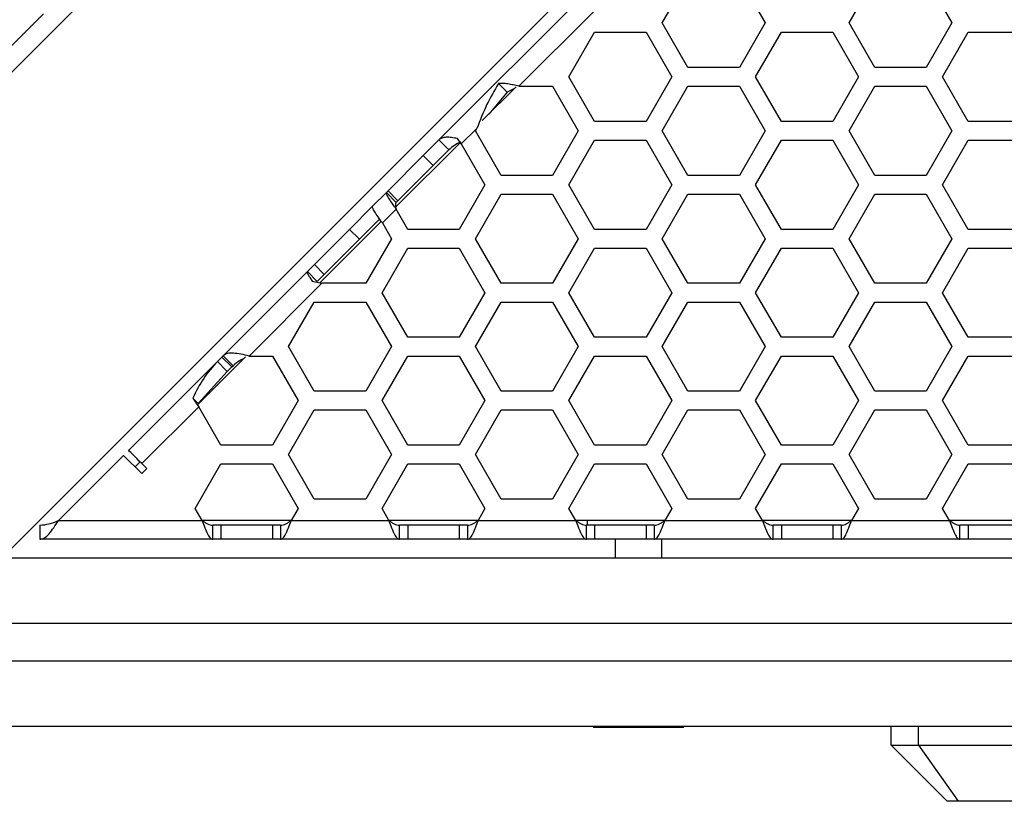
# Model space of a CAD drawing. Extents: x 522 to 2893, y 292 to 2467.
# Drawn here: x 1310 to 1415, y 1531 to 1614 of the extents above; entities that cross this region are included whole.
import ezdxf

# ---------------------------------------------------------------- set-up
doc = ezdxf.new("R2010")
doc.units = 0
doc.header["$LTSCALE"] = 10
doc.layers.get('0').update_dxf_attribs({"linetype": 'CONTINUOUS'})
doc.layers.add('DIBUJO', color=179, linetype='CONTINUOUS')

msp = doc.modelspace()

# ---------------------------------------------------------------- linework, layer by layer
at = {"color": 7, "linetype": 'CONTINUOUS'}
for p, q in [((1378.481, 1613.943), (1381.231, 1618.706)), ((1386.731, 1618.706), (1389.481, 1613.943)), ((1398.451, 1613.943), (1401.201, 1618.706)), ((1406.701, 1618.706), (1409.451, 1613.943)), ((1354.595, 1601.437), (1370.088, 1616.93)), ((1296.694, 1599.276), (1312.337, 1614.919)), ((1371.131, 1615.144), (1363.163, 1607.176)), ((1381.231, 1609.18), (1378.481, 1613.943)), ((1389.481, 1613.943), (1386.731, 1609.18)), ((1401.201, 1609.18), (1398.451, 1613.943)), ((1409.451, 1613.943), (1406.701, 1609.18)), ((1368.495, 1608.178), (1371.245, 1612.941)), ((1371.245, 1612.941), (1376.745, 1612.941)), ((1376.745, 1612.941), (1379.495, 1608.178)), ((1388.466, 1608.178), (1391.216, 1612.941)), ((1391.216, 1612.941), (1396.716, 1612.941)), ((1396.716, 1612.941), (1399.466, 1608.178)), ((1408.436, 1608.178), (1411.186, 1612.941)), ((1411.186, 1612.941), (1416.686, 1612.941)), ((1386.731, 1609.18), (1381.231, 1609.18)), ((1406.701, 1609.18), (1401.201, 1609.18)), ((1360.967, 1607.47), (1361.9, 1606.536)), ((1371.245, 1603.415), (1368.495, 1608.178)), ((1379.495, 1608.178), (1376.745, 1603.415)), ((1391.216, 1603.415), (1388.466, 1608.178)), ((1399.466, 1608.178), (1396.716, 1603.415)), ((1411.186, 1603.415), (1408.436, 1608.178)), ((1359.247, 1603.507), (1362.862, 1607.112)), ((1361.9, 1606.536), (1359.937, 1604.195)), ((1362.682, 1606.932), (1361.9, 1606.536)), ((1363.163, 1607.176), (1366.76, 1607.176)), ((1366.76, 1607.176), (1369.51, 1602.413)), ((1378.481, 1602.413), (1381.231, 1607.176)), ((1381.231, 1607.176), (1386.731, 1607.176)), ((1386.731, 1607.176), (1389.481, 1602.413)), ((1398.451, 1602.413), (1401.201, 1607.176)), ((1401.201, 1607.176), (1406.701, 1607.176)), ((1406.701, 1607.176), (1409.451, 1602.413)), ((1376.745, 1603.415), (1371.245, 1603.415)), ((1396.716, 1603.415), (1391.216, 1603.415)), ((1416.686, 1603.415), (1411.186, 1603.415)), ((1358.661, 1602.674), (1357.003, 1601.016)), ((1358.51, 1602.413), (1358.661, 1602.674)), ((1361.26, 1597.65), (1358.51, 1602.413)), ((1369.51, 1602.413), (1366.76, 1597.65)), ((1381.231, 1597.65), (1378.481, 1602.413)), ((1389.481, 1602.413), (1386.731, 1597.65)), ((1401.201, 1597.65), (1398.451, 1602.413)), ((1409.451, 1602.413), (1406.701, 1597.65)), ((1349.948, 1594.236), (1356.898, 1601.165)), ((1352.922, 1599.764), (1354.595, 1601.437)), ((1354.595, 1601.437), (1355.656, 1600.376)), ((1357.003, 1601.016), (1356.598, 1601.588)), ((1357.003, 1601.016), (1359.525, 1596.648)), ((1368.495, 1596.648), (1371.245, 1601.411)), ((1371.245, 1601.411), (1376.745, 1601.411)), ((1376.745, 1601.411), (1379.495, 1596.648)), ((1388.466, 1596.648), (1391.216, 1601.411)), ((1391.216, 1601.411), (1396.716, 1601.411)), ((1396.716, 1601.411), (1399.466, 1596.648)), ((1408.436, 1596.648), (1411.186, 1601.411)), ((1411.186, 1601.411), (1416.686, 1601.411)), ((1353.983, 1598.703), (1355.656, 1600.376)), ((1349.166, 1596.007), (1352.922, 1599.764)), ((1353.983, 1598.703), (1352.922, 1599.764)), ((1350.226, 1594.946), (1353.983, 1598.703)), ((1366.76, 1597.65), (1361.26, 1597.65)), ((1386.731, 1597.65), (1381.231, 1597.65)), ((1406.701, 1597.65), (1401.201, 1597.65)), ((1347.52, 1594.362), (1348.987, 1595.828)), ((1348.987, 1595.828), (1349.166, 1596.007)), ((1350.048, 1594.768), (1348.987, 1595.828)), ((1350.226, 1594.946), (1349.166, 1596.007)), ((1359.525, 1596.648), (1356.775, 1591.885)), ((1371.245, 1591.885), (1368.495, 1596.648)), ((1379.495, 1596.648), (1376.745, 1591.885)), ((1391.216, 1591.885), (1388.466, 1596.648)), ((1399.466, 1596.648), (1396.716, 1591.885)), ((1411.186, 1591.885), (1408.436, 1596.648)), ((1350.048, 1594.768), (1350.226, 1594.946)), ((1358.51, 1590.883), (1361.26, 1595.646)), ((1361.26, 1595.646), (1366.76, 1595.646)), ((1366.76, 1595.646), (1369.51, 1590.883)), ((1378.481, 1590.883), (1381.231, 1595.646)), ((1381.231, 1595.646), (1386.731, 1595.646)), ((1386.731, 1595.646), (1389.481, 1590.883)), ((1398.451, 1590.883), (1401.201, 1595.646)), ((1401.201, 1595.646), (1406.701, 1595.646)), ((1406.701, 1595.646), (1409.451, 1590.883)), ((1345.047, 1591.889), (1347.52, 1594.362)), ((1350.029, 1594.042), (1348.562, 1592.575)), ((1351.275, 1591.885), (1350.029, 1594.042)), ((1341.861, 1586.172), (1348.447, 1592.739)), ((1346.108, 1590.828), (1348.27, 1592.99)), ((1348.562, 1592.575), (1349.539, 1590.883)), ((1341.29, 1588.132), (1345.047, 1591.889)), ((1346.108, 1590.828), (1345.047, 1591.889)), ((1356.775, 1591.885), (1351.275, 1591.885)), ((1376.745, 1591.885), (1371.245, 1591.885)), ((1396.716, 1591.885), (1391.216, 1591.885)), ((1416.686, 1591.885), (1411.186, 1591.885)), ((1342.351, 1587.071), (1346.108, 1590.828)), ((1349.539, 1590.883), (1346.789, 1586.12)), ((1361.26, 1586.12), (1358.51, 1590.883)), ((1369.51, 1590.883), (1366.76, 1586.12)), ((1381.231, 1586.12), (1378.481, 1590.883)), ((1389.481, 1590.883), (1386.731, 1586.12)), ((1401.201, 1586.12), (1398.451, 1590.883)), ((1409.451, 1590.883), (1406.701, 1586.12)), ((1348.525, 1585.118), (1351.275, 1589.881)), ((1351.275, 1589.881), (1356.775, 1589.881)), ((1356.775, 1589.881), (1359.525, 1585.118)), ((1368.495, 1585.118), (1371.245, 1589.881)), ((1371.245, 1589.881), (1376.745, 1589.881)), ((1376.745, 1589.881), (1379.495, 1585.118)), ((1388.466, 1585.118), (1391.216, 1589.881)), ((1391.216, 1589.881), (1396.716, 1589.881)), ((1396.716, 1589.881), (1399.466, 1585.118)), ((1408.436, 1585.118), (1411.186, 1589.881)), ((1411.186, 1589.881), (1416.686, 1589.881)), ((1331.535, 1578.377), (1340.546, 1587.388)), ((1340.546, 1587.388), (1341.29, 1588.132)), ((1341.607, 1586.327), (1340.546, 1587.388)), ((1342.351, 1587.071), (1341.29, 1588.132)), ((1341.067, 1586.342), (1342.107, 1586.12)), ((1341.607, 1586.327), (1342.351, 1587.071)), ((1342.107, 1586.12), (1334.338, 1578.351)), ((1346.789, 1586.12), (1342.107, 1586.12)), ((1366.76, 1586.12), (1361.26, 1586.12)), ((1386.731, 1586.12), (1381.231, 1586.12)), ((1406.701, 1586.12), (1401.201, 1586.12)), ((1338.539, 1579.353), (1341.289, 1584.116)), ((1341.289, 1584.116), (1346.789, 1584.116)), ((1346.789, 1584.116), (1349.539, 1579.353)), ((1351.275, 1580.355), (1348.525, 1585.118)), ((1359.525, 1585.118), (1356.775, 1580.355)), ((1358.51, 1579.353), (1361.26, 1584.116)), ((1361.26, 1584.116), (1366.76, 1584.116)), ((1366.76, 1584.116), (1369.51, 1579.353)), ((1371.245, 1580.355), (1368.495, 1585.118)), ((1379.495, 1585.118), (1376.745, 1580.355)), ((1378.481, 1579.353), (1381.231, 1584.116)), ((1381.231, 1584.116), (1386.731, 1584.116)), ((1386.731, 1584.116), (1389.481, 1579.353)), ((1391.216, 1580.355), (1388.466, 1585.118)), ((1399.466, 1585.118), (1396.716, 1580.355)), ((1398.451, 1579.353), (1401.201, 1584.116)), ((1401.201, 1584.116), (1406.701, 1584.116)), ((1406.701, 1584.116), (1409.451, 1579.353)), ((1411.186, 1580.355), (1408.436, 1585.118)), ((1356.775, 1580.355), (1351.275, 1580.355)), ((1376.745, 1580.355), (1371.245, 1580.355)), ((1396.716, 1580.355), (1391.216, 1580.355)), ((1416.686, 1580.355), (1411.186, 1580.355)), ((1341.289, 1574.59), (1338.539, 1579.353)), ((1349.539, 1579.353), (1346.789, 1574.59)), ((1361.26, 1574.59), (1358.51, 1579.353)), ((1369.51, 1579.353), (1366.76, 1574.59)), ((1381.231, 1574.59), (1378.481, 1579.353)), ((1389.481, 1579.353), (1386.731, 1574.59)), ((1401.201, 1574.59), (1398.451, 1579.353)), ((1409.451, 1579.353), (1406.701, 1574.59)), ((1328.828, 1573.177), (1333.933, 1578.267)), ((1330.927, 1577.769), (1331.407, 1578.248)), ((1331.407, 1578.248), (1331.535, 1578.377)), ((1332.468, 1577.188), (1331.407, 1578.248)), ((1331.535, 1578.377), (1332.596, 1577.316)), ((1334.338, 1578.351), (1336.804, 1578.351)), ((1336.804, 1578.351), (1339.554, 1573.588)), ((1348.525, 1573.588), (1351.275, 1578.351)), ((1351.275, 1578.351), (1356.775, 1578.351)), ((1356.775, 1578.351), (1359.525, 1573.588)), ((1368.495, 1573.588), (1371.245, 1578.351)), ((1371.245, 1578.351), (1376.745, 1578.351)), ((1376.745, 1578.351), (1379.495, 1573.588)), ((1388.466, 1573.588), (1391.216, 1578.351)), ((1391.216, 1578.351), (1396.716, 1578.351)), ((1396.716, 1578.351), (1399.466, 1573.588)), ((1408.436, 1573.588), (1411.186, 1578.351)), ((1411.186, 1578.351), (1416.686, 1578.351)), ((1321.428, 1568.27), (1330.927, 1577.769)), ((1331.988, 1576.708), (1330.927, 1577.769)), ((1331.988, 1576.708), (1332.468, 1577.188)), ((1332.468, 1577.188), (1332.596, 1577.316)), ((1331.988, 1576.708), (1328.872, 1573.271)), ((1328.293, 1573.849), (1328.872, 1573.271)), ((1339.554, 1573.588), (1336.804, 1568.825)), ((1346.789, 1574.59), (1341.289, 1574.59)), ((1351.275, 1568.825), (1348.525, 1573.588)), ((1359.525, 1573.588), (1356.775, 1568.825)), ((1366.76, 1574.59), (1361.26, 1574.59)), ((1371.245, 1568.825), (1368.495, 1573.588)), ((1379.495, 1573.588), (1376.745, 1568.825)), ((1386.731, 1574.59), (1381.231, 1574.59)), ((1391.216, 1568.825), (1388.466, 1573.588)), ((1399.466, 1573.588), (1396.716, 1568.825)), ((1406.701, 1574.59), (1401.201, 1574.59)), ((1411.186, 1568.825), (1408.436, 1573.588)), ((1328.928, 1572.941), (1322.843, 1566.856)), ((1331.304, 1568.825), (1328.928, 1572.941)), ((1338.539, 1567.823), (1341.289, 1572.586)), ((1341.289, 1572.586), (1346.789, 1572.586)), ((1346.789, 1572.586), (1349.539, 1567.823)), ((1358.51, 1567.823), (1361.26, 1572.586)), ((1361.26, 1572.586), (1366.76, 1572.586)), ((1366.76, 1572.586), (1369.51, 1567.823)), ((1378.481, 1567.823), (1381.231, 1572.586)), ((1381.231, 1572.586), (1386.731, 1572.586)), ((1386.731, 1572.586), (1389.481, 1567.823)), ((1398.451, 1567.823), (1401.201, 1572.586)), ((1401.201, 1572.586), (1406.701, 1572.586)), ((1406.701, 1572.586), (1409.451, 1567.823)), ((1336.804, 1568.825), (1331.304, 1568.825)), ((1356.775, 1568.825), (1351.275, 1568.825)), ((1376.745, 1568.825), (1371.245, 1568.825)), ((1396.716, 1568.825), (1391.216, 1568.825)), ((1416.686, 1568.825), (1411.186, 1568.825)), ((1320.898, 1567.74), (1313.936, 1560.778)), ((1320.898, 1567.74), (1322.843, 1565.795)), ((1341.289, 1563.06), (1338.539, 1567.823)), ((1349.539, 1567.823), (1346.789, 1563.06)), ((1361.26, 1563.06), (1358.51, 1567.823)), ((1369.51, 1567.823), (1366.76, 1563.06)), ((1381.231, 1563.06), (1378.481, 1567.823)), ((1389.481, 1567.823), (1386.731, 1563.06)), ((1401.201, 1563.06), (1398.451, 1567.823)), ((1409.451, 1567.823), (1406.701, 1563.06)), ((1322.135, 1566.503), (1322.666, 1567.032)), ((1323.373, 1566.325), (1322.843, 1566.856)), ((1322.843, 1565.795), (1323.373, 1566.325)), ((1328.554, 1562.058), (1331.304, 1566.821)), ((1331.304, 1566.821), (1336.804, 1566.821)), ((1336.804, 1566.821), (1339.554, 1562.058)), ((1348.525, 1562.058), (1351.275, 1566.821)), ((1351.275, 1566.821), (1356.775, 1566.821)), ((1356.775, 1566.821), (1359.525, 1562.058)), ((1368.495, 1562.058), (1371.245, 1566.821)), ((1371.245, 1566.821), (1376.745, 1566.821)), ((1376.745, 1566.821), (1379.495, 1562.058)), ((1388.466, 1562.058), (1391.216, 1566.821)), ((1391.216, 1566.821), (1396.716, 1566.821)), ((1396.716, 1566.821), (1399.466, 1562.058)), ((1408.436, 1562.058), (1411.186, 1566.821)), ((1411.186, 1566.821), (1416.686, 1566.821)), ((1346.789, 1563.06), (1341.289, 1563.06)), ((1366.76, 1563.06), (1361.26, 1563.06)), ((1386.731, 1563.06), (1381.231, 1563.06)), ((1406.701, 1563.06), (1401.201, 1563.06)), ((1329.293, 1560.778), (1328.554, 1562.058)), ((1339.554, 1562.058), (1338.815, 1560.778)), ((1349.264, 1560.778), (1348.525, 1562.058)), ((1359.525, 1562.058), (1358.786, 1560.778)), ((1369.234, 1560.778), (1368.495, 1562.058)), ((1379.495, 1562.058), (1378.756, 1560.778)), ((1389.205, 1560.778), (1388.466, 1562.058)), ((1399.466, 1562.058), (1398.727, 1560.778)), ((1409.175, 1560.778), (1408.436, 1562.058)), ((1311.936, 1560.278), (1311.936, 1558.778)), ((1313.936, 1560.778), (1329.293, 1560.778)), ((1338.815, 1560.778), (1329.293, 1560.778)), ((1330.427, 1558.778), (1330.427, 1560.278)), ((1331.304, 1560.278), (1330.427, 1560.278)), ((1331.304, 1560.278), (1331.304, 1558.778)), ((1336.804, 1560.278), (1331.304, 1560.278)), ((1336.804, 1560.278), (1336.804, 1558.778)), ((1337.682, 1560.278), (1336.804, 1560.278)), ((1337.682, 1560.278), (1337.682, 1558.778)), ((1338.815, 1560.778), (1349.264, 1560.778)), ((1358.786, 1560.778), (1349.264, 1560.778)), ((1350.397, 1558.778), (1350.397, 1560.278)), ((1351.275, 1560.278), (1350.397, 1560.278)), ((1351.275, 1560.278), (1351.275, 1558.778)), ((1356.775, 1560.278), (1351.275, 1560.278)), ((1356.775, 1560.278), (1356.775, 1558.778)), ((1357.652, 1560.278), (1356.775, 1560.278)), ((1357.652, 1560.278), (1357.652, 1558.778)), ((1358.786, 1560.778), (1369.234, 1560.778)), ((1378.756, 1560.778), (1369.234, 1560.778)), ((1370.368, 1558.778), (1370.368, 1560.278)), ((1371.245, 1560.278), (1370.368, 1560.278)), ((1370.445, 1560.778), (1370.445, 1560.278)), ((1371.245, 1560.278), (1371.245, 1558.778)), ((1376.745, 1560.278), (1371.245, 1560.278)), ((1376.745, 1560.278), (1376.745, 1558.778)), ((1377.623, 1560.278), (1376.745, 1560.278)), ((1377.623, 1560.278), (1377.623, 1558.778)), ((1378.756, 1560.778), (1389.205, 1560.778)), ((1398.727, 1560.778), (1389.205, 1560.778)), ((1390.338, 1558.778), (1390.338, 1560.278)), ((1391.216, 1560.278), (1390.338, 1560.278)), ((1391.216, 1560.278), (1391.216, 1558.778)), ((1396.716, 1560.278), (1391.216, 1560.278)), ((1396.716, 1560.278), (1396.716, 1558.778)), ((1397.593, 1560.278), (1396.716, 1560.278)), ((1397.593, 1560.278), (1397.593, 1558.778)), ((1398.727, 1560.778), (1409.175, 1560.778)), ((1418.697, 1560.778), (1409.175, 1560.778)), ((1410.309, 1558.778), (1410.309, 1560.278)), ((1411.186, 1560.278), (1410.309, 1560.278)), ((1411.186, 1560.278), (1411.186, 1558.778)), ((1416.686, 1560.278), (1411.186, 1560.278)), ((1330.427, 1558.778), (1311.936, 1558.778)), ((1331.304, 1558.778), (1330.427, 1558.778)), ((1336.804, 1558.778), (1331.304, 1558.778)), ((1337.682, 1558.778), (1336.804, 1558.778)), ((1350.397, 1558.778), (1337.682, 1558.778)), ((1351.275, 1558.778), (1350.397, 1558.778)), ((1356.775, 1558.778), (1351.275, 1558.778)), ((1357.652, 1558.778), (1356.775, 1558.778)), ((1370.368, 1558.778), (1357.652, 1558.778)), ((1371.245, 1558.778), (1370.368, 1558.778)), ((1376.745, 1558.778), (1371.245, 1558.778)), ((1373.445, 1558.778), (1373.445, 1556.778)), ((1377.623, 1558.778), (1376.745, 1558.778)), ((1390.338, 1558.778), (1377.623, 1558.778)), ((1378.445, 1556.778), (1378.445, 1558.778)), ((1391.216, 1558.778), (1390.338, 1558.778)), ((1396.716, 1558.778), (1391.216, 1558.778)), ((1397.593, 1558.778), (1396.716, 1558.778)), ((1410.309, 1558.778), (1397.593, 1558.778)), ((1411.186, 1558.778), (1410.309, 1558.778)), ((1416.686, 1558.778), (1411.186, 1558.778)), ((1371.125, 1538.778), (1371.125, 1538.678)), ((1375.945, 1538.678), (1371.125, 1538.678)), ((1380.765, 1538.678), (1375.945, 1538.678)), ((1380.765, 1538.678), (1380.765, 1538.778))]:
    msp.add_line(p, q, dxfattribs=at)
at = {"color": 7, "linetype": 'CONTINUOUS', "flags": 128}
msp.add_lwpolyline([(1322.843, 1566.856), (1322.567, 1567.132), (1322.301, 1567.397), (1322.057, 1567.641), (1321.843, 1567.856), (1321.667, 1568.032), (1321.536, 1568.162), (1321.456, 1568.243), (1321.428, 1568.27)], dxfattribs=at)
at = {"color": 7, "linetype": 'CONTINUOUS'}
for points, knots in [([(1360.967, 1607.47), (1360.531, 1606.721), (1359.66, 1605.225), (1358.994, 1603.524), (1358.661, 1602.674)], [0, 0, 0, 0, 0.5000001, 1, 1, 1, 1]), ([(1363.163, 1607.176), (1362.957, 1607.224), (1362.544, 1607.319), (1361.955, 1607.433), (1361.411, 1607.501), (1361.115, 1607.48), (1360.967, 1607.47)], [0, 0, 0, 0, 0.2500014, 0.500002, 0.7500028, 1, 1, 1, 1]), ([(1356.598, 1601.588), (1356.378, 1601.629), (1355.937, 1601.71), (1355.372, 1601.737), (1354.903, 1601.668), (1354.698, 1601.514), (1354.595, 1601.437)], [0, 0, 0, 0, 0.2499986, 0.50001121, 0.75000746, 1, 1, 1, 1]), ([(1356.964, 1601.222), (1356.72, 1601.107), (1356.232, 1600.877), (1355.848, 1600.543), (1355.656, 1600.376)], [0, 0, 0, 0, 0.4999917, 1, 1, 1, 1]), ([(1348.987, 1595.828), (1348.977, 1595.776), (1348.958, 1595.672), (1349.192, 1595.252), (1349.566, 1594.691), (1349.875, 1594.259), (1350.029, 1594.042)], [0, 0, 0, 0, 0.249989, 0.4999926, 0.7499995, 1, 1, 1, 1]), ([(1350.048, 1594.768), (1350.022, 1594.731), (1349.971, 1594.659), (1349.958, 1594.486), (1349.977, 1594.344), (1349.987, 1594.274)], [0, 0, 0, 0, 0.3350351, 0.6701263, 1, 1, 1, 1]), ([(1348.562, 1592.575), (1348.408, 1592.792), (1348.099, 1593.224), (1347.725, 1593.785), (1347.491, 1594.205), (1347.51, 1594.309), (1347.52, 1594.362)], [0, 0, 0, 0, 0.2500005, 0.5000074, 0.750011, 1, 1, 1, 1]), ([(1340.546, 1587.388), (1340.535, 1587.356), (1340.512, 1587.291), (1340.613, 1587.059), (1340.796, 1586.745), (1340.977, 1586.476), (1341.067, 1586.342)], [0, 0, 0, 0, 0.2499935, 0.5000007, 0.7500014, 1, 1, 1, 1]), ([(1334.338, 1578.351), (1334.037, 1578.421), (1333.435, 1578.56), (1332.62, 1578.68), (1331.946, 1578.66), (1331.672, 1578.471), (1331.535, 1578.377)], [0, 0, 0, 0, 0.2499983, 0.5000028, 0.7500083, 1, 1, 1, 1]), ([(1333.731, 1578.066), (1333.616, 1578.015), (1333.18, 1577.823), (1332.844, 1577.531), (1332.596, 1577.316)], [0, 0, 0, 0, 0.263205, 1, 1, 1, 1]), ([(1330.927, 1577.769), (1330.413, 1577.191), (1329.385, 1576.035), (1328.657, 1574.578), (1328.293, 1573.849)], [0, 0, 0, 0, 0.5, 1, 1, 1, 1]), ([(1328.293, 1573.849), (1328.39, 1573.706), (1328.585, 1573.42), (1328.814, 1573.101), (1328.928, 1572.941)], [0, 0, 0, 0, 0.5000009, 1, 1, 1, 1]), ([(1311.936, 1560.278), (1312.27, 1560.309), (1312.936, 1560.373), (1313.603, 1560.643), (1313.936, 1560.778)], [0, 0, 0, 0, 0.5000075, 1, 1, 1, 1]), ([(1311.936, 1558.778), (1312.103, 1558.808), (1312.436, 1558.868), (1312.936, 1559.331), (1313.436, 1559.992), (1313.77, 1560.516), (1313.936, 1560.778)], [0, 0, 0, 0, 0.2499907, 0.4999978, 0.7500027, 1, 1, 1, 1]), ([(1329.293, 1560.778), (1329.388, 1560.516), (1329.577, 1559.992), (1329.86, 1559.331), (1330.143, 1558.868), (1330.332, 1558.808), (1330.427, 1558.778)], [0, 0, 0, 0, 0.2499973, 0.5000041, 0.7500109, 1, 1, 1, 1]), ([(1329.293, 1560.778), (1329.388, 1560.712), (1329.577, 1560.581), (1329.86, 1560.416), (1330.143, 1560.3), (1330.332, 1560.285), (1330.427, 1560.278)], [0, 0, 0, 0, 0.2499941, 0.4999903, 0.7500035, 1, 1, 1, 1]), ([(1337.682, 1560.278), (1337.776, 1560.285), (1337.965, 1560.3), (1338.248, 1560.416), (1338.532, 1560.581), (1338.721, 1560.712), (1338.815, 1560.778)], [0, 0, 0, 0, 0.2499965, 0.5000097, 0.7500059, 1, 1, 1, 1]), ([(1337.682, 1558.778), (1337.776, 1558.808), (1337.965, 1558.868), (1338.248, 1559.331), (1338.532, 1559.992), (1338.721, 1560.516), (1338.815, 1560.778)], [0, 0, 0, 0, 0.24998905, 0.49999586, 0.75000267, 1, 1, 1, 1]), ([(1349.264, 1560.778), (1349.358, 1560.516), (1349.547, 1559.992), (1349.831, 1559.331), (1350.114, 1558.868), (1350.303, 1558.808), (1350.397, 1558.778)], [0, 0, 0, 0, 0.2499973, 0.5000041, 0.7500109, 1, 1, 1, 1]), ([(1349.264, 1560.778), (1349.358, 1560.712), (1349.547, 1560.581), (1349.831, 1560.416), (1350.114, 1560.3), (1350.303, 1560.285), (1350.397, 1560.278)], [0, 0, 0, 0, 0.2499941, 0.4999903, 0.7500035, 1, 1, 1, 1]), ([(1357.652, 1558.778), (1357.747, 1558.808), (1357.936, 1558.868), (1358.219, 1559.331), (1358.502, 1559.992), (1358.691, 1560.516), (1358.786, 1560.778)], [0, 0, 0, 0, 0.24998867, 0.49999663, 0.75000306, 1, 1, 1, 1]), ([(1357.652, 1560.278), (1357.747, 1560.285), (1357.936, 1560.3), (1358.219, 1560.416), (1358.502, 1560.581), (1358.691, 1560.712), (1358.786, 1560.778)], [0, 0, 0, 0, 0.2499943, 0.5000142, 0.7500081, 1, 1, 1, 1]), ([(1369.234, 1560.778), (1369.329, 1560.516), (1369.518, 1559.992), (1369.801, 1559.331), (1370.085, 1558.868), (1370.273, 1558.808), (1370.368, 1558.778)], [0, 0, 0, 0, 0.2499973, 0.5000041, 0.7500109, 1, 1, 1, 1]), ([(1369.234, 1560.778), (1369.329, 1560.712), (1369.518, 1560.581), (1369.801, 1560.416), (1370.085, 1560.3), (1370.273, 1560.285), (1370.368, 1560.278)], [0, 0, 0, 0, 0.2499941, 0.4999903, 0.7500035, 1, 1, 1, 1]), ([(1377.623, 1558.778), (1377.717, 1558.808), (1377.906, 1558.868), (1378.189, 1559.331), (1378.473, 1559.992), (1378.662, 1560.516), (1378.756, 1560.778)], [0, 0, 0, 0, 0.24998905, 0.49999586, 0.75000267, 1, 1, 1, 1]), ([(1377.623, 1560.278), (1377.717, 1560.285), (1377.906, 1560.3), (1378.189, 1560.416), (1378.473, 1560.581), (1378.662, 1560.712), (1378.756, 1560.778)], [0, 0, 0, 0, 0.2499965, 0.5000097, 0.7500059, 1, 1, 1, 1]), ([(1389.205, 1560.778), (1389.299, 1560.516), (1389.488, 1559.992), (1389.772, 1559.331), (1390.055, 1558.868), (1390.244, 1558.808), (1390.338, 1558.778)], [0, 0, 0, 0, 0.24999848, 0.5000049, 0.75001133, 1, 1, 1, 1]), ([(1389.205, 1560.778), (1389.299, 1560.712), (1389.488, 1560.581), (1389.772, 1560.416), (1390.055, 1560.3), (1390.244, 1560.285), (1390.338, 1560.278)], [0, 0, 0, 0, 0.2500008, 0.4999947, 0.7500057, 1, 1, 1, 1]), ([(1397.593, 1560.278), (1397.688, 1560.285), (1397.877, 1560.3), (1398.16, 1560.416), (1398.443, 1560.581), (1398.632, 1560.712), (1398.727, 1560.778)], [0, 0, 0, 0, 0.2499965, 0.5000097, 0.7500059, 1, 1, 1, 1]), ([(1397.593, 1558.778), (1397.688, 1558.808), (1397.877, 1558.868), (1398.16, 1559.331), (1398.443, 1559.992), (1398.632, 1560.516), (1398.727, 1560.778)], [0, 0, 0, 0, 0.24998905, 0.49999586, 0.75000267, 1, 1, 1, 1]), ([(1409.175, 1560.778), (1409.27, 1560.516), (1409.459, 1559.992), (1409.742, 1559.331), (1410.026, 1558.868), (1410.215, 1558.808), (1410.309, 1558.778)], [0, 0, 0, 0, 0.2499958, 0.5000041, 0.7500094, 1, 1, 1, 1]), ([(1409.175, 1560.778), (1409.27, 1560.712), (1409.459, 1560.581), (1409.742, 1560.416), (1410.026, 1560.3), (1410.215, 1560.285), (1410.309, 1560.278)], [0, 0, 0, 0, 0.2499852, 0.4999903, 0.7499946, 1, 1, 1, 1])]:
    msp.add_open_spline(points, degree=3, knots=knots, dxfattribs=at)
at = {"layer": 'DIBUJO', "linetype": 'CONTINUOUS'}
for p, q in [((1257.007, 1556.76), (1411.936, 1711.69)), ((1447.936, 1696.778), (1307.936, 1556.778)), ((1265.48, 1556.778), (1496.936, 1556.778)), ((1496.936, 1549.778), (768.936, 1549.778)), ((768.936, 1545.778), (1496.936, 1545.778)), ((1496.936, 1538.778), (768.936, 1538.778)), ((1402.936, 1536.778), (1402.936, 1538.778)), ((1405.865, 1536.778), (1405.865, 1538.778)), ((1402.936, 1536.778), (1405.865, 1536.778)), ((1402.936, 1536.778), (1408.936, 1530.778)), ((1405.865, 1536.778), (1445.865, 1536.778)), ((1405.865, 1536.778), (1410.108, 1530.778)), ((1410.108, 1530.778), (1408.936, 1530.778)), ((1450.108, 1530.778), (1410.108, 1530.778))]:
    msp.add_line(p, q, dxfattribs=at)

doc.saveas('drawing.dxf')
